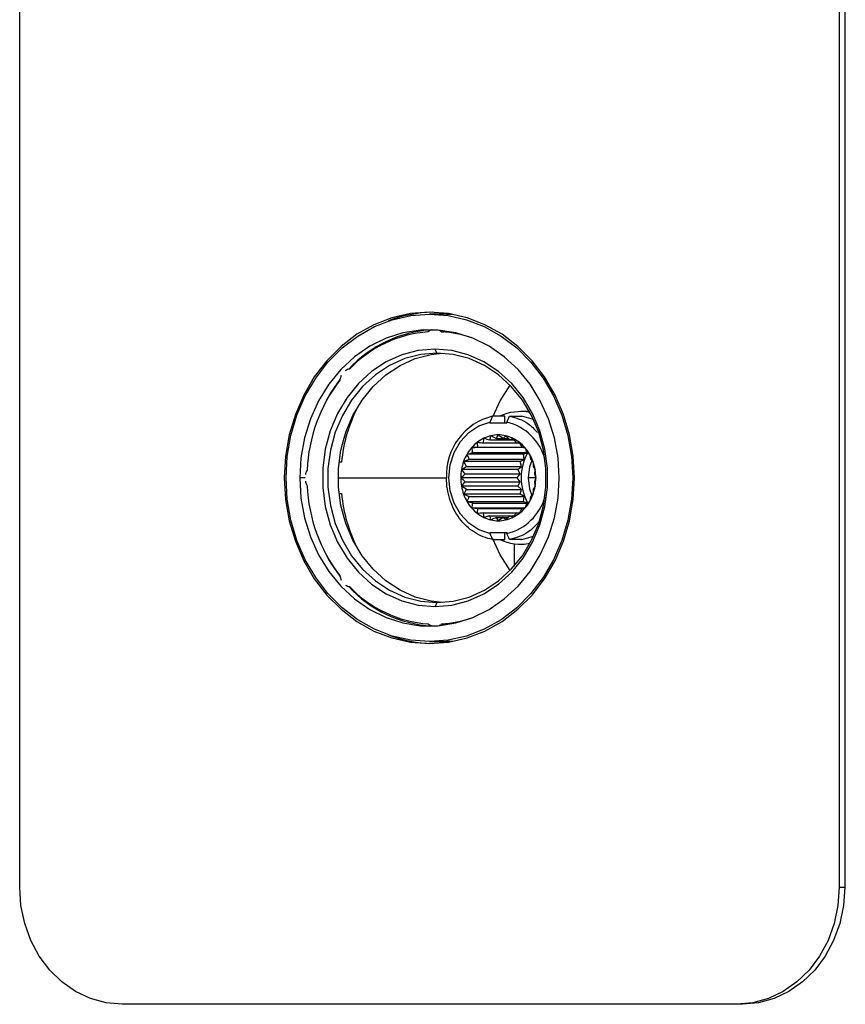
# Paper-space layout '_Left' of a CAD drawing. Units: millimetres. Extents: x 386 to 782, y -227 to 1095.
# Drawn here: x 386 to 492, y 215 to 341 of the extents above; entities that cross this region are included whole.
import ezdxf

# ---------------------------------------------------------------- set-up
doc = ezdxf.new("R2010")
doc.units = ezdxf.units.MM

psp = doc.layouts.new('_Left')

# ---------------------------------------------------------------- linework, layer by layer
at = {"color": 7, "linetype": 'Continuous', "lineweight": 25}
for p, q in [((385.92, 230.14), (385.92, 415.14)), ((491.02, 415.14), (491.02, 230.14)), ((491.75, 415.14), (491.75, 230.14)), ((491.81, 230.14), (491.81, 415.14)), ((440.64, 303.64), (438.47, 303.64)), ((440.64, 303.64), (441.42, 303.62)), ((441.27, 303.64), (440.96, 303.63)), ((441.32, 303.64), (441.27, 303.64)), ((440.07, 301.36), (440.31, 301.36)), ((439.44, 298.64), (439.19, 299.14)), ((448.14, 290.54), (446.57, 290.54)), ((448.14, 289.64), (448.14, 290.54)), ((448.76, 290.54), (450.33, 290.54)), ((451.31, 291.14), (450.2, 291.14)), ((446.21, 289.64), (446.21, 289.78)), ((448.4, 289.64), (446.21, 289.64)), ((448.4, 289.64), (448.4, 289.78)), ((445.4, 287.13), (450.02, 287.13)), ((446.21, 287.51), (449.31, 287.51)), ((447.06, 287.7), (448.59, 287.7)), ((450.54, 285.69), (443.3, 285.69)), ((450.71, 286.53), (443.9, 286.53)), ((444.05, 285.87), (450.95, 285.87)), ((444.67, 286.57), (450.33, 286.57)), ((450.54, 285.69), (451, 285.84)), ((450.61, 285.04), (450.54, 285.69)), ((427.19, 284.64), (426.88, 284.64)), ((450.09, 284.74), (442.85, 284.74)), ((443.23, 284.11), (450.27, 284.11)), ((443.57, 285.04), (450.61, 285.04)), ((449.82, 283.71), (450.27, 284.11)), ((450.09, 284.74), (450.61, 285.04)), ((450.27, 284.11), (450.09, 284.74)), ((449.82, 283.71), (442.58, 283.71)), ((443.06, 283.14), (450.1, 283.14)), ((449.72, 282.64), (450.1, 283.14)), ((450.1, 283.14), (449.82, 283.71)), ((449.72, 282.64), (442.48, 282.64)), ((449.82, 281.56), (442.58, 281.56)), ((443.06, 282.14), (450.1, 282.14)), ((450.1, 282.14), (449.72, 282.64)), ((449.82, 281.56), (450.1, 282.14)), ((450.27, 281.16), (449.82, 281.56)), ((426.88, 280.64), (427.19, 280.64)), ((450.09, 280.53), (442.85, 280.53)), ((443.23, 281.16), (450.27, 281.16)), ((450.09, 280.53), (450.27, 281.16)), ((450.61, 280.24), (450.09, 280.53)), ((450.54, 279.58), (443.3, 279.58)), ((443.57, 280.24), (450.61, 280.24)), ((444.05, 279.41), (450.95, 279.41)), ((450.54, 279.58), (450.61, 280.24)), ((451, 279.44), (450.54, 279.58)), ((450.71, 278.75), (443.9, 278.75)), ((444.67, 278.7), (450.33, 278.7)), ((445.4, 278.15), (450.02, 278.15)), ((446.21, 277.77), (449.31, 277.77)), ((447.06, 277.57), (448.59, 277.57)), ((446.21, 275.64), (448.4, 275.64)), ((446.21, 275.64), (446.21, 275.5)), ((448.14, 274.74), (448.14, 275.64)), ((448.4, 275.64), (448.4, 275.5)), ((446.57, 274.74), (448.14, 274.74)), ((450.33, 274.74), (448.76, 274.74)), ((449.34, 274.19), (449.34, 271.32)), ((450.2, 274.14), (450.64, 274.14)), ((439.44, 266.64), (439.19, 266.14)), ((440.07, 263.91), (440.31, 263.91)), ((438.47, 261.64), (440.64, 261.64)), ((441.42, 261.66), (440.64, 261.64)), ((440.96, 261.64), (441.27, 261.64)), ((441.27, 261.64), (441.32, 261.64)), ((491.02, 230.14), (491.81, 230.14)), ((478.61, 215.14), (399.06, 215.14))]:
    psp.add_line(p, q, dxfattribs=at)
at = {"color": 8, "linetype": 'Continuous', "lineweight": 25}
for p, q in [((422.55, 282.64), (421.83, 282.64)), ((426.77, 282.64), (440.66, 282.64)), ((452.12, 282.64), (451.13, 282.64)), ((456.86, 282.64), (457.08, 282.64))]:
    psp.add_line(p, q, dxfattribs=at)
at = {"color": 7, "linetype": 'Continuous', "lineweight": 25, "flags": 128}
for points in [[(438.47, 303.89), (436.04, 303.71), (433.65, 303.16), (431.35, 302.27), (429.16, 301.04), (427.14, 299.5), (425.31, 297.66), (423.7, 295.57), (422.35, 293.26), (421.28, 290.77), (420.49, 288.14), (420.02, 285.41), (419.86, 282.64), (420.02, 279.86), (420.49, 277.14), (421.28, 274.5), (422.35, 272.01), (423.7, 269.7), (425.31, 267.61), (427.14, 265.78), (429.16, 264.23), (431.35, 263), (433.65, 262.11), (436.04, 261.57), (438.47, 261.39)], [(420.08, 282.64), (420.24, 285.38), (420.7, 288.07), (421.48, 290.67), (422.54, 293.14), (423.88, 295.42), (425.46, 297.49), (427.27, 299.3), (429.27, 300.82), (431.43, 302.04), (433.71, 302.92), (436.07, 303.46), (438.47, 303.64), (440.87, 303.46), (443.23, 302.92), (445.51, 302.04), (447.67, 300.82), (449.67, 299.3), (451.48, 297.49), (453.06, 295.42), (454.4, 293.14), (455.46, 290.67), (456.24, 288.07), (456.71, 285.38), (456.86, 282.64)], [(438.47, 261.39), (440.9, 261.57), (443.29, 262.11), (445.59, 263), (447.78, 264.23), (449.8, 265.78), (451.63, 267.61), (453.24, 269.7), (454.59, 272.01), (455.67, 274.5), (456.45, 277.14), (456.92, 279.86), (457.08, 282.64), (456.92, 285.41), (456.45, 288.14), (455.67, 290.77), (454.59, 293.26), (453.24, 295.57), (451.63, 297.66), (449.8, 299.5), (447.78, 301.04), (445.59, 302.27), (443.29, 303.16), (440.9, 303.71), (438.47, 303.89)], [(455.11, 282.64), (454.96, 285.22), (454.49, 287.76), (453.73, 290.21), (452.69, 292.51), (451.38, 294.63), (449.83, 296.52), (448.07, 298.16), (446.13, 299.51), (444.04, 300.54), (441.86, 301.24), (439.61, 301.59), (437.34, 301.59), (435.08, 301.24), (432.9, 300.54), (430.81, 299.51), (428.87, 298.16), (427.11, 296.52), (425.56, 294.63), (424.25, 292.51), (423.21, 290.21), (422.45, 287.76), (421.98, 285.22), (421.83, 282.64)], [(439.7, 301.58), (439.87, 301.5), (440.07, 301.36)], [(439.19, 299.14), (437.04, 298.95), (434.93, 298.4), (432.92, 297.5), (431.05, 296.27), (429.37, 294.73), (427.9, 292.92), (426.68, 290.89), (425.74, 288.66), (425.11, 286.31), (424.78, 283.87), (424.78, 281.4), (425.11, 278.97), (425.74, 276.61), (426.68, 274.39), (427.9, 272.35), (429.37, 270.54), (431.05, 269), (432.92, 267.77), (434.93, 266.87), (437.04, 266.32), (439.19, 266.14)], [(439.44, 298.64), (437.35, 298.46), (435.31, 297.93), (433.36, 297.05), (431.54, 295.86), (429.9, 294.37), (428.48, 292.61), (427.3, 290.64), (426.39, 288.48), (425.77, 286.2), (425.46, 283.83), (425.46, 281.44), (425.77, 279.08), (426.39, 276.79), (427.3, 274.64), (428.48, 272.66), (429.9, 270.91), (431.54, 269.42), (433.36, 268.22), (435.31, 267.35), (437.35, 266.82), (439.44, 266.64)], [(440.11, 266.66), (438.7, 266.82), (436.66, 267.35), (434.71, 268.22), (432.89, 269.42), (431.26, 270.91), (429.83, 272.66), (428.65, 274.64), (427.74, 276.79), (427.12, 279.08), (426.81, 281.44), (426.81, 283.83), (427.12, 286.2), (427.74, 288.48), (428.65, 290.64), (429.83, 292.61), (431.26, 294.37), (432.89, 295.86), (434.71, 297.05), (436.66, 297.93), (438.7, 298.46), (440.11, 298.62)], [(439.19, 266.14), (441.35, 266.32), (443.45, 266.87), (445.46, 267.77), (447.34, 269), (449.02, 270.54), (450.49, 272.35), (451.71, 274.39), (452.65, 276.61), (453.28, 278.97), (453.61, 281.4), (453.61, 283.87), (453.28, 286.31), (452.65, 288.66), (451.71, 290.89), (450.49, 292.92), (449.02, 294.73), (447.34, 296.27), (445.46, 297.5), (443.45, 298.4), (441.35, 298.95), (439.19, 299.14)], [(439.44, 266.64), (441.52, 266.82), (443.57, 267.35), (445.52, 268.22), (447.33, 269.42), (448.97, 270.91), (450.39, 272.66), (451.57, 274.64), (452.48, 276.79), (453.1, 279.08), (453.41, 281.44), (453.41, 283.83), (453.1, 286.2), (452.48, 288.48), (451.57, 290.64), (450.39, 292.61), (448.97, 294.37), (447.33, 295.86), (445.52, 297.05), (443.57, 297.93), (441.52, 298.46), (439.44, 298.64)], [(446.65, 290.54), (447.56, 292.51), (448.81, 294.54)], [(451.85, 290.06), (451.53, 290.2), (450.33, 290.54)], [(446.21, 275.5), (444.79, 275.98), (443.51, 276.82), (442.44, 277.97), (441.63, 279.38), (441.12, 280.96), (440.95, 282.64), (441.12, 284.31), (441.63, 285.89), (442.44, 287.3), (443.51, 288.46), (444.79, 289.3), (446.21, 289.78)], [(451.59, 284.87), (451.3, 284.05), (451.13, 282.64)], [(456.86, 282.64), (456.71, 279.9), (456.24, 277.2), (455.46, 274.6), (454.4, 272.14), (453.06, 269.85), (451.48, 267.79), (449.67, 265.98), (447.67, 264.45), (445.51, 263.24), (443.23, 262.35), (440.87, 261.82), (438.47, 261.64), (436.07, 261.82), (433.71, 262.35), (431.43, 263.24), (429.27, 264.45), (427.27, 265.98), (425.46, 267.79), (423.88, 269.85), (422.54, 272.14), (421.48, 274.6), (420.7, 277.2), (420.24, 279.9), (420.08, 282.64)], [(421.83, 282.64), (421.98, 280.05), (422.45, 277.51), (423.21, 275.07), (424.25, 272.76), (425.56, 270.65), (427.11, 268.75), (428.87, 267.11), (430.81, 265.77), (432.9, 264.73), (435.08, 264.03), (437.34, 263.68), (439.61, 263.68), (441.86, 264.03), (444.04, 264.73), (446.13, 265.77), (448.07, 267.11), (449.83, 268.75), (451.38, 270.65), (452.69, 272.76), (453.73, 275.07), (454.49, 277.51), (454.96, 280.05), (455.11, 282.64)], [(451.13, 282.64), (451.3, 281.23), (451.6, 280.38)], [(450.33, 274.74), (451.53, 275.08), (451.85, 275.22)], [(448.81, 270.74), (447.56, 272.76), (446.62, 274.8)], [(440.07, 263.91), (439.87, 263.77), (439.7, 263.69)], [(399.06, 215.14), (397, 215.32), (395, 215.87), (393.09, 216.77), (391.34, 218), (389.77, 219.53), (388.43, 221.32), (387.35, 223.33), (386.56, 225.5), (386.08, 227.79), (385.92, 230.14)], [(491.02, 230.14), (490.86, 227.79), (490.38, 225.5), (489.59, 223.33), (488.51, 221.32), (487.17, 219.53), (485.61, 218), (483.85, 216.77), (481.94, 215.87), (479.94, 215.32), (477.88, 215.14)], [(491.75, 230.14), (491.58, 227.79), (491.1, 225.5), (490.31, 223.33), (489.24, 221.32), (487.9, 219.53), (486.33, 218), (484.57, 216.77), (482.67, 215.87), (480.66, 215.32), (478.61, 215.14)]]:
    psp.add_lwpolyline(points, dxfattribs=at)
at = {"color": 7, "linetype": 'Continuous', "lineweight": 25}
for centre, radius, start, end in [((439.22, 287.31), 16.57, 91.348, 111.176), ((439.64, 286.03), 15.61, 93.1347, 137.6), ((439.43, 285.95), 15.45, 94.1104, 136.5109), ((439.22, 300.29), 1.4, 106.664, 130.1786), ((439.17, 286.79), 14.59, 71.3717, 86.4686), ((428.81, 294.93), 1.85, 152.9327, 172.4223), ((428.46, 295.23), 1.38, 100.281, 123.6344), ((442.98, 282.84), 20.2, 142.3815, 177.7379), ((442.31, 283.39), 19.37, 142.2313, 158.2511), ((446.81, 282.76), 19.71, 152.854, 174.5424), ((448.4, 283.01), 7.75, 103.6616, 182.7314), ((450.2, 284.53), 6.6, 79.8084, 114.5538), ((446.81, 283.24), 6.73, 15.6417, 76.3439), ((447.34, 283.76), 4.38, 102.8428, 115.3636), ((447.3, 283.9), 4.24, 90.0147, 102.8174), ((447.3, 283.9), 4.24, 77.1826, 89.9853), ((447.27, 283.76), 4.38, 64.6364, 77.1572), ((447.67, 283.23), 5.02, 127.4142, 138.8603), ((447.45, 283.51), 4.65, 115.3791, 127.4102), ((447.15, 283.51), 4.65, 52.5898, 64.6209), ((446.93, 283.23), 5.02, 41.1397, 52.5858), ((448.3, 282.77), 5.8, 149.7166, 160.1097), ((447.97, 282.96), 5.42, 138.8548, 149.7284), ((456.9, 282.64), 6.66, 150.6616, 209.0378), ((446.63, 282.96), 5.42, 30.2716, 41.1452), ((446.3, 282.77), 5.8, 19.8903, 30.2834), ((448.58, 282.67), 6.09, 160.0944, 170.1475), ((446.02, 282.67), 6.09, 9.8525, 19.9056), ((424.33, 282.66), 1.82, 147.5872, 167.2512), ((448.74, 282.64), 6.25, 170.1305, 180.0087), ((445.86, 282.64), 6.25, 359.9913, 9.8695), ((424.33, 282.61), 1.82, 192.7488, 212.4128), ((442.98, 282.43), 20.2, 182.2621, 217.6185), ((448.74, 282.64), 6.25, 179.9913, 189.8695), ((448.58, 282.61), 6.09, 189.8525, 199.9056), ((446.02, 282.61), 6.09, 340.0944, 350.1475), ((445.86, 282.64), 6.25, 350.1305, 0.0087), ((446.81, 282.51), 19.71, 185.4576, 207.146), ((448.3, 282.5), 5.8, 199.8903, 210.2834), ((446.3, 282.5), 5.8, 329.7166, 340.1097), ((447.97, 282.31), 5.42, 210.2716, 221.1452), ((446.86, 281.99), 6.67, 283.357, 344.6578), ((446.63, 282.31), 5.42, 318.8548, 329.7284), ((447.67, 282.05), 5.02, 221.1397, 232.5858), ((447.45, 281.76), 4.65, 232.5898, 244.6209), ((447.15, 281.76), 4.65, 295.3791, 307.4102), ((446.93, 282.05), 5.02, 307.4142, 318.8603), ((447.34, 281.52), 4.38, 244.6364, 257.1572), ((447.3, 281.38), 4.24, 257.1826, 269.9853), ((447.3, 281.38), 4.24, 270.0147, 282.8174), ((447.27, 281.52), 4.38, 282.8428, 295.3636), ((442.31, 281.89), 19.37, 201.7481, 217.7687), ((450.2, 280.74), 6.6, 245.4462, 280.1916), ((428.81, 270.35), 1.85, 187.5777, 207.0673), ((428.46, 270.04), 1.38, 236.3656, 259.719), ((439.64, 279.24), 15.61, 222.4, 266.8653), ((439.43, 279.32), 15.45, 223.4891, 265.8896), ((439.22, 264.99), 1.4, 229.8214, 253.336), ((439.17, 278.48), 14.59, 273.5314, 288.6283), ((439.22, 277.96), 16.57, 248.824, 268.652)]:
    psp.add_arc(centre, radius, start, end, dxfattribs=at)
for points in [[(446.57, 290.54), (446.45, 290.29), (446.33, 290.03), (446.21, 289.78)], [(448.4, 289.78), (448.52, 290.03), (448.64, 290.29), (448.76, 290.54)], [(446.21, 287.51), (446.26, 287.68), (446.31, 287.86), (446.36, 288.03)], [(446.36, 288.03), (446.6, 287.92), (446.84, 287.81), (447.06, 287.7)], [(447.06, 287.7), (447.15, 287.85), (447.23, 287.99), (447.3, 288.14)], [(447.3, 288.14), (447.52, 287.99), (447.73, 287.85), (447.94, 287.7)], [(447.94, 287.7), (448.04, 287.81), (448.14, 287.92), (448.24, 288.03)], [(448.24, 288.03), (448.43, 287.86), (448.62, 287.68), (448.79, 287.51)], [(444.63, 287.21), (444.89, 287.18), (445.15, 287.15), (445.4, 287.13)], [(444.67, 286.57), (444.66, 286.78), (444.64, 287), (444.63, 287.21)], [(445.4, 287.13), (445.42, 287.32), (445.44, 287.52), (445.46, 287.72)], [(445.46, 287.72), (445.71, 287.65), (445.96, 287.58), (446.21, 287.51)], [(448.79, 287.51), (448.91, 287.58), (449.03, 287.65), (449.15, 287.72)], [(449.15, 287.72), (449.3, 287.52), (449.45, 287.32), (449.6, 287.13)], [(449.6, 287.13), (449.73, 287.15), (449.86, 287.18), (449.98, 287.21)], [(449.98, 287.21), (450.1, 287), (450.22, 286.78), (450.33, 286.57)], [(443.3, 285.69), (443.56, 285.75), (443.81, 285.81), (444.05, 285.87)], [(443.57, 285.04), (443.48, 285.25), (443.39, 285.47), (443.3, 285.69)], [(443.9, 286.53), (444.16, 286.54), (444.42, 286.56), (444.67, 286.57)], [(444.05, 285.87), (444, 286.08), (443.95, 286.3), (443.9, 286.53)], [(450.33, 286.57), (450.46, 286.56), (450.58, 286.54), (450.71, 286.53)], [(450.71, 286.53), (450.79, 286.3), (450.87, 286.08), (450.95, 285.87)], [(450.95, 285.87), (451.07, 285.81), (451.19, 285.75), (451.31, 285.69)], [(451.31, 285.69), (451.35, 285.47), (451.39, 285.25), (451.43, 285.04)], [(442.58, 283.71), (442.8, 283.85), (443.02, 283.98), (443.23, 284.11)], [(442.85, 284.74), (443.1, 284.84), (443.33, 284.94), (443.57, 285.04)], [(443.23, 284.11), (443.11, 284.32), (442.98, 284.53), (442.85, 284.74)], [(451.43, 285.04), (451.54, 284.94), (451.65, 284.84), (451.75, 284.74)], [(451.75, 284.74), (451.76, 284.53), (451.77, 284.32), (451.77, 284.11)], [(451.77, 284.11), (451.86, 283.98), (451.94, 283.85), (452.03, 283.71)], [(442.48, 282.64), (442.68, 282.8), (442.88, 282.97), (443.06, 283.14)], [(443.06, 283.14), (442.91, 283.33), (442.74, 283.52), (442.58, 283.71)], [(452.03, 283.71), (452, 283.52), (451.97, 283.33), (451.94, 283.14)], [(451.94, 283.14), (452, 282.97), (452.06, 282.8), (452.12, 282.64)], [(443.06, 282.14), (442.88, 282.3), (442.68, 282.47), (442.48, 282.64)], [(442.58, 281.56), (442.74, 281.76), (442.91, 281.95), (443.06, 282.14)], [(443.23, 281.16), (443.02, 281.29), (442.8, 281.43), (442.58, 281.56)], [(452.03, 281.56), (451.94, 281.43), (451.86, 281.29), (451.77, 281.16)], [(452.12, 282.64), (452.06, 282.47), (452, 282.3), (451.94, 282.14)], [(451.94, 282.14), (451.97, 281.95), (452, 281.76), (452.03, 281.56)], [(442.85, 280.53), (442.98, 280.74), (443.11, 280.95), (443.23, 281.16)], [(443.57, 280.24), (443.33, 280.33), (443.1, 280.43), (442.85, 280.53)], [(451.75, 280.53), (451.65, 280.43), (451.54, 280.33), (451.43, 280.24)], [(451.77, 281.16), (451.77, 280.95), (451.76, 280.74), (451.75, 280.53)], [(443.3, 279.58), (443.39, 279.8), (443.48, 280.02), (443.57, 280.24)], [(444.05, 279.41), (443.81, 279.46), (443.55, 279.52), (443.3, 279.58)], [(443.9, 278.75), (443.95, 278.97), (444, 279.19), (444.05, 279.41)], [(450.95, 279.41), (450.87, 279.19), (450.79, 278.97), (450.71, 278.75)], [(451.31, 279.58), (451.19, 279.52), (451.07, 279.46), (450.95, 279.41)], [(451.43, 280.24), (451.39, 280.02), (451.35, 279.8), (451.31, 279.58)], [(444.67, 278.7), (444.42, 278.72), (444.16, 278.73), (443.9, 278.75)], [(444.63, 278.06), (444.64, 278.28), (444.66, 278.49), (444.67, 278.7)], [(445.4, 278.15), (445.15, 278.12), (444.89, 278.09), (444.63, 278.06)], [(445.46, 277.56), (445.44, 277.76), (445.42, 277.95), (445.4, 278.15)], [(446.36, 277.24), (446.31, 277.42), (446.26, 277.59), (446.21, 277.77)], [(448.79, 277.77), (448.62, 277.59), (448.43, 277.42), (448.24, 277.24)], [(449.6, 278.15), (449.45, 277.95), (449.3, 277.75), (449.15, 277.56)], [(449.98, 278.06), (449.86, 278.09), (449.73, 278.12), (449.6, 278.15)], [(450.33, 278.7), (450.22, 278.49), (450.1, 278.28), (449.98, 278.06)], [(450.71, 278.75), (450.58, 278.73), (450.46, 278.72), (450.33, 278.7)], [(447.06, 277.57), (446.83, 277.46), (446.6, 277.35), (446.36, 277.24)], [(447.3, 277.14), (447.23, 277.28), (447.15, 277.43), (447.06, 277.57)], [(447.94, 277.57), (447.73, 277.43), (447.52, 277.28), (447.3, 277.14)], [(448.24, 277.24), (448.14, 277.35), (448.04, 277.46), (447.94, 277.57)], [(446.21, 275.5), (446.33, 275.24), (446.45, 274.99), (446.57, 274.74)], [(448.76, 274.74), (448.64, 274.99), (448.52, 275.24), (448.4, 275.5)]]:
    psp.add_open_spline(points, degree=3, dxfattribs=at)
for points, knots in [([(448.76, 290.54), (449.58, 290.32), (450.93, 289.95), (451.93, 288.88), (452.33, 288.45)], [0, 0, 0, 0, 0.605012, 1, 1, 1, 1]), ([(446.57, 274.74), (445.75, 274.88), (444.96, 275.2), (443.52, 276.12), (442.87, 276.72), (441.8, 278.16), (441.38, 278.98), (440.8, 280.75), (440.66, 281.69), (440.66, 282.64)], [0, 0, 0, 0, 0.25, 0.25, 0.5, 0.5, 0.75, 0.75, 1, 1, 1, 1]), ([(446.21, 277.77), (446.08, 277.73), (445.83, 277.66), (445.59, 277.59), (445.46, 277.56)], [0, 0, 0, 0, 0.488635, 1, 1, 1, 1]), ([(449.15, 277.56), (449.09, 277.59), (448.98, 277.66), (448.85, 277.73), (448.79, 277.77)], [0, 0, 0, 0, 0.511365, 1, 1, 1, 1]), ([(452.49, 276.98), (452.05, 276.49), (451, 275.35), (449.58, 274.96), (448.76, 274.74)], [0, 0, 0, 0, 0.424995, 1, 1, 1, 1])]:
    psp.add_open_spline(points, degree=3, knots=knots, dxfattribs=at)

doc.saveas('drawing.dxf')
